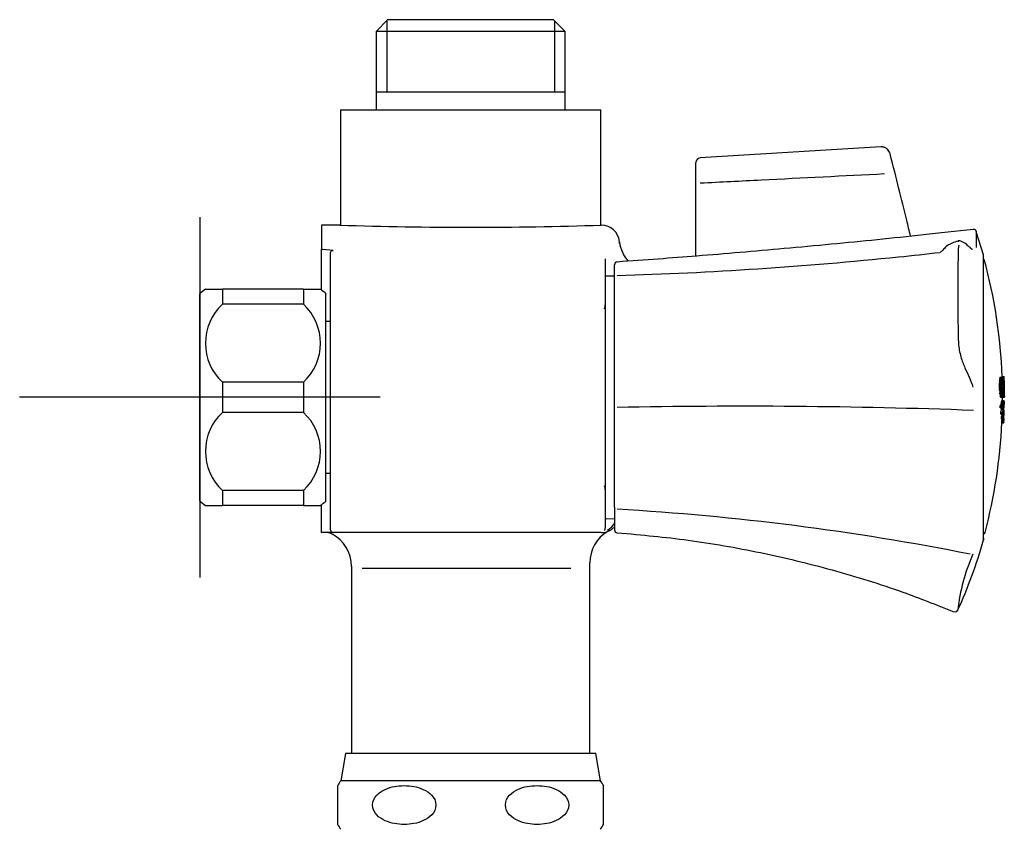
# Model space of a CAD drawing. Units: millimetres. Extents: x -18 to 596, y -18 to 620.
# Drawn here: x 334 to 444, y 530 to 620 of the extents above; entities that cross this region are included whole.
import ezdxf
from ezdxf.lldxf.tags import DXFTag

# ---------------------------------------------------------------- set-up
doc = ezdxf.new("R2010")
doc.units = ezdxf.units.MM
for name, color, linetype in [('$DDT_AUDIT_GENERATED_(589)', 7, 'Continuous'), ('$DDT_AUDIT_GENERATED_(58C)', 7, 'Continuous'), ('$DDT_AUDIT_GENERATED_(87)', 7, 'Continuous'), ('$DDT_AUDIT_GENERATED_(88B)', 7, 'Continuous'), ('$DDT_AUDIT_GENERATED_(89B)', 7, 'Continuous'), ('$DDT_AUDIT_GENERATED_(92)', 7, 'Continuous'), ('$DDT_AUDIT_GENERATED_(9F)', 7, 'Continuous'), ('$DDT_AUDIT_GENERATED_(A9)', 7, 'Continuous'), ('$DDT_AUDIT_GENERATED_(C1)', 7, 'Continuous'), ('$DDT_AUDIT_GENERATED_(DE)', 7, 'Continuous'), ('Default', 7, 'Continuous')]:
    doc.layers.add(name, color=color, linetype=linetype)
tags = doc.linetypes.add('CENTER2', pattern=[28.575, 19.05, -3.175, 3.175, -3.175]).pattern_tags.tags
tags[10:11] = [DXFTag(74, 4), DXFTag(75, 0), DXFTag(340, '0'), DXFTag(46, 0.0), DXFTag(50, 0.0), DXFTag(44, 0.0), DXFTag(45, 0.0)]
tags[8:9] = [DXFTag(74, 4), DXFTag(75, 0), DXFTag(340, '0'), DXFTag(46, 0.0), DXFTag(50, 0.0), DXFTag(44, 0.0), DXFTag(45, 0.0)]
tags[6:7] = [DXFTag(74, 4), DXFTag(75, 0), DXFTag(340, '0'), DXFTag(46, 0.0), DXFTag(50, 0.0), DXFTag(44, 0.0), DXFTag(45, 0.0)]
tags[4:5] = [DXFTag(74, 4), DXFTag(75, 0), DXFTag(340, '0'), DXFTag(46, 0.0), DXFTag(50, 0.0), DXFTag(44, 0.0), DXFTag(45, 0.0)]

# ---------------------------------------------------------------- blocks, each defined once
blk = doc.blocks.new('SEANNOT_GROUP4')
at = {"layer": 'Default', "color": 7, "linetype": 'CENTER2'}
for p, q in [((354.36, 597.87), (354.36, 557.87)), ((374.36, 577.87), (334.36, 577.87))]:
    blk.add_line(p, q, dxfattribs=at)
blk = doc.blocks.new('SE1')
at = {"layer": '$DDT_AUDIT_GENERATED_(589)', "color": 7, "linetype": 'Continuous'}
for centre, start, end in [((398.36, 588.12), 334.1581, 0), ((398.36, 567.62), 0, 25.8419)]:
    blk.add_arc(centre, 1, start, end, dxfattribs=at)
at = {"layer": '$DDT_AUDIT_GENERATED_(58C)', "color": 7, "linetype": 'Continuous'}
for p, q in [((368.86, 586.27), (368.36, 586.27)), ((368.36, 569.47), (368.86, 569.47))]:
    blk.add_line(p, q, dxfattribs=at)
at = {"layer": '$DDT_AUDIT_GENERATED_(87)', "color": 7, "linetype": 'Continuous'}
for p, q in [((367.86, 596.98), (367.86, 594.32)), ((369.96, 596.98), (367.91, 596.98)), ((398.93, 596.98), (398.91, 596.98)), ((367.86, 589.77), (367.86, 594.32)), ((367.86, 594.32), (367.91, 594.3)), ((369.16, 594.16), (368.01, 594.28)), ((368.86, 592.43), (368.86, 593.94)), ((368.86, 563.17), (368.86, 592.43)), ((399.36, 593.23), (399.36, 592.17)), ((399.36, 592.17), (399.36, 563.42)), ((367.86, 562.87), (367.86, 565.96)), ((368.01, 562.87), (367.91, 562.87)), ((369.16, 562.87), (368.01, 562.87)), ((398.48, 562.87), (369.16, 562.87)), ((398.92, 562.87), (398.48, 562.87)), ((371.19, 559.12), (371.19, 538.32)), ((395.55, 558.87), (372.36, 558.87)), ((397.63, 538.32), (397.63, 559.5))]:
    blk.add_line(p, q, dxfattribs=at)
for centre, radius, start, end in [((367.91, 596.78), 0.2, 90, 104.4775), ((384.41, 1050.9), 454.15, 268.1704, 271.8296), ((398.93, 594.98), 2, 4.9471, 90.0284), ((398.45, 594.99), 2.47, 359.2722, 2.9693), ((404.87, 595.59), 3.96, 187.1102, 221.3479), ((368.07, 594.96), 0.68, 256.5082, 265.0538), ((398.62, 564.89), 2.02, 299.454, 332.6793), ((367.91, 563.03), 0.159, 253.6351, 271.8874), ((367.19, 559.13), 4, 62.5443, 70.2517), ((369.16, 563.17), 0.3, 180, 270), ((401.59, 559.55), 3.94, 119.6495, 180.708), ((398.92, 564.91), 2.05, 269.9999, 296.2853), ((398.86, 563.39), 0.5, 324.9111, 360), ((398.93, 564.87), 2, 295.7555, 308.5833), ((398.93, 564.84), 1.98, 307.9916, 317.1205), ((367.19, 559.13), 4, 359.6887, 62.5443)]:
    blk.add_arc(centre, radius, start, end, dxfattribs=at)
blk.add_open_spline([(368.86, 593.94), (368.86, 594.01), (368.9, 594.07), (368.97, 594.12), (369, 594.14), (369.07, 594.16), (369.11, 594.17), (369.16, 594.16)], degree=3, knots=[0, 0, 0, 0, 0.5, 0.5, 0.75, 0.75, 1, 1, 1, 1], dxfattribs=at)
at = {"layer": '$DDT_AUDIT_GENERATED_(88B)', "color": 7, "linetype": 'Continuous'}
for p, q in [((400.39, 591.33), (399.46, 591.32)), ((399.46, 564.41), (400.39, 564.4))]:
    blk.add_line(p, q, dxfattribs=at)
for centre, start, end in [((399.46, 591.22), 90.5, 180), ((399.46, 564.51), 180, 269.5)]:
    blk.add_arc(centre, 0.1, start, end, dxfattribs=at)
at = {"layer": '$DDT_AUDIT_GENERATED_(89B)', "color": 7, "linetype": 'Continuous'}
for p, q in [((354.36, 566.37), (354.36, 589.37)), ((354.99, 589.87), (356.86, 589.87)), ((356.86, 589.87), (356.86, 588.2)), ((365.86, 589.87), (356.86, 589.87)), ((365.86, 589.87), (365.86, 588.2)), ((365.86, 589.87), (367.74, 589.87)), ((368.36, 566.37), (368.36, 589.37)), ((365.86, 588.2), (356.86, 588.2)), ((356.86, 579.54), (356.86, 576.2)), ((365.86, 579.54), (356.86, 579.54)), ((365.86, 579.54), (365.86, 576.2)), ((365.86, 576.2), (356.86, 576.2)), ((356.86, 567.54), (356.86, 565.87)), ((365.86, 567.54), (356.86, 567.54)), ((365.86, 567.54), (365.86, 565.87)), ((354.99, 565.87), (356.86, 565.87)), ((365.86, 565.87), (356.86, 565.87)), ((365.86, 565.87), (367.74, 565.87))]:
    blk.add_line(p, q, dxfattribs=at)
for centre, radius, start, end in [((359.66, 583.37), 8, 125.7079, 131.4631), ((363.07, 583.37), 8, 48.5369, 54.2698), ((360.88, 583.87), 5.9, 132.8361, 227.1639), ((361.85, 583.87), 5.9, 312.8361, 47.1639), ((360.88, 571.87), 5.9, 132.8361, 227.1639), ((361.85, 571.87), 5.9, 312.8361, 47.1639), ((359.66, 572.36), 8, 228.5369, 234.2698), ((363.07, 572.36), 8, 305.7079, 311.4631)]:
    blk.add_arc(centre, radius, start, end, dxfattribs=at)
at = {"layer": '$DDT_AUDIT_GENERATED_(92)', "color": 7, "linetype": 'Continuous'}
for p, q in [((375.23, 619.79), (373.93, 618.49)), ((375.1, 619.65), (375.1, 611.79)), ((375.23, 619.79), (393.59, 619.79)), ((394.89, 618.49), (393.59, 619.79)), ((393.73, 619.65), (393.73, 611.79)), ((394.89, 618.49), (373.93, 618.49)), ((373.93, 618.49), (373.93, 609.79)), ((394.89, 609.79), (394.89, 618.49)), ((373.93, 611.79), (394.89, 611.79)), ((369.96, 609.79), (398.86, 609.79)), ((369.96, 609.79), (369.96, 596.98)), ((398.86, 596.98), (398.86, 609.79))]:
    blk.add_line(p, q, dxfattribs=at)
at = {"layer": '$DDT_AUDIT_GENERATED_(9F)', "color": 7, "linetype": 'Continuous'}
for p, q in [((429.94, 605.67), (409.89, 604.44)), ((409.42, 602.93), (409.42, 603.94)), ((409.42, 601.63), (409.42, 602.93)), ((409.42, 593.54), (409.42, 601.63))]:
    blk.add_line(p, q, dxfattribs=at)
blk.add_arc((409.92, 603.94), 0.5, 93.5, 180, dxfattribs=at)
for points, knots in [([(430.97, 604.9), (430.97, 604.9), (430.97, 604.93), (430.93, 605.04), (430.85, 605.22), (430.66, 605.44), (430.39, 605.6), (430.12, 605.68), (429.98, 605.66), (429.94, 605.65)], [0, 0, 0, 0, 0.008217, 0.061817, 0.238517, 0.433469, 0.672586, 0.922539, 1, 1, 1, 1]), ([(433.24, 595.76), (433.1, 596.35), (432.68, 598.11), (431.91, 601.21), (431.34, 603.48), (430.97, 604.9)], [0.6584946, 0.6584946, 0.6584946, 0.6584946, 0.7250064, 0.8547899, 1, 1, 1, 1]), ([(430.36, 602.66), (425.8, 602.43), (421.25, 602.2), (416.69, 601.97), (414.42, 601.86), (412.16, 601.74), (409.9, 601.63)], [0, 0, 0, 0, 0.668432, 0.668432, 0.668432, 1, 1, 1, 1])]:
    blk.add_open_spline(points, degree=3, knots=knots, dxfattribs=at)
at = {"layer": '$DDT_AUDIT_GENERATED_(A9)', "color": 7, "linetype": 'Continuous'}
for p, q in [((370.51, 538.32), (370.01, 535.32)), ((398.31, 538.32), (370.51, 538.32)), ((398.82, 535.32), (398.31, 538.32)), ((369.66, 530.46), (369.66, 534.77)), ((398.82, 535.32), (370.01, 535.32)), ((399.16, 530.46), (399.16, 534.77))]:
    blk.add_line(p, q, dxfattribs=at)
for centre, start, end in [((373.61, 532.62), 143.1732, 151.4018), ((395.21, 532.62), 28.0762, 36.8268), ((373.61, 532.62), 208.0762, 216.8268), ((395.21, 532.62), 323.1732, 331.4018)]:
    blk.add_arc(centre, 4.5, start, end, dxfattribs=at)
for points in [[(373.52, 532.62), (373.52, 532.19), (373.72, 531.8), (374.26, 531.24), (374.58, 531.03), (375.59, 530.58), (376.32, 530.46), (377.77, 530.46), (378.49, 530.58), (379.5, 531.04), (379.82, 531.24), (380.36, 531.81), (380.56, 532.2), (380.56, 533.04), (380.35, 533.43), (379.82, 534), (379.5, 534.2), (378.48, 534.66), (377.76, 534.77), (376.32, 534.77), (375.59, 534.66), (374.58, 534.2), (374.26, 534), (373.72, 533.43), (373.52, 533.04), (373.52, 532.62)], [(395.31, 532.62), (395.31, 533.04), (395.1, 533.43), (394.57, 534), (394.25, 534.2), (393.23, 534.66), (392.51, 534.77), (391.06, 534.77), (390.34, 534.66), (389.33, 534.2), (389, 534), (388.47, 533.43), (388.27, 533.04), (388.27, 532.2), (388.47, 531.8), (389.01, 531.24), (389.33, 531.04), (390.35, 530.58), (391.07, 530.46), (392.51, 530.46), (393.24, 530.58), (394.25, 531.04), (394.57, 531.24), (395.1, 531.8), (395.31, 532.19), (395.31, 532.62)]]:
    blk.add_open_spline(points, degree=3, knots=[0, 0, 0, 0, 0.0625, 0.0625, 0.125, 0.125, 0.25, 0.25, 0.375, 0.375, 0.4375, 0.4375, 0.5, 0.5, 0.5625, 0.5625, 0.625, 0.625, 0.75, 0.75, 0.875, 0.875, 0.9375, 0.9375, 1, 1, 1, 1], dxfattribs=at)
at = {"layer": '$DDT_AUDIT_GENERATED_(C1)', "color": 7, "linetype": 'Continuous'}
for p, q in [((441.35, 593.69), (440.52, 596.24)), ((400.39, 591.13), (400.39, 592.59)), ((400.39, 591.12), (400.39, 591.13)), ((400.39, 576.79), (400.39, 591.12)), ((400.39, 576.76), (400.39, 576.79)), ((400.39, 565.7), (400.39, 576.76)), ((400.39, 565.69), (400.39, 565.7)), ((400.39, 565.69), (400.39, 563.15))]:
    blk.add_line(p, q, dxfattribs=at)
for centre, radius, start, end in [((440.25, 596.21), 0.3, 359.9992, 98.3685), ((387.81, 1022.81), 431.61, 271.7067, 275.8638), ((387.81, 1022.81), 431.61, 275.8638, 276.4776), ((444.72, 600.11), 7.44, 229.3537, 231.188), ((441.05, 593.66), 0.3, 359.7543, 359.9077), ((400.69, 592.59), 0.3, 95.7344, 180.0026), ((414.54, -133.41), 710.29, 87.92869, 91.11957), ((384.14, 279.52), 286.41, 78.7822, 86.6913), ((400.69, 563.15), 0.3, 180, 263.6673), ((441.05, 562.08), 0.3, 0.276, 29.6092), ((458.2, 552.22), 19.82, 155.4807, 174.1465), ((438.21, 554.37), 0.3, 245.2135, 356.4201)]:
    blk.add_arc(centre, radius, start, end, dxfattribs=at)
for points, knots in [([(440.21, 596.5), (436.29, 596.07), (429.8, 595.36), (419.42, 594.38), (409.66, 593.54), (403.91, 593.12), (400.66, 592.89)], [0, 0, 0, 0, 0.270587, 0.531505, 0.776602, 1, 1, 1, 1]), ([(440.53, 596.3), (440.53, 596.3), (440.53, 596.15), (440.53, 595.7), (440.53, 595.51), (440.53, 595.06), (440.53, 594.8), (440.53, 594.5)], [0.5003464, 0.5003464, 0.5003464, 0.5003464, 0.75, 0.75, 0.875, 0.875, 1, 1, 1, 1]), ([(438.59, 595.22), (438.56, 595.21), (438.29, 595.14), (437.81, 594.98), (437.26, 594.69), (436.91, 594.31), (436.63, 594.03), (436.54, 593.96), (436.51, 593.94)], [0, 0, 0, 0, 0.015768, 0.198041, 0.407663, 0.668066, 0.908986, 1, 1, 1, 1]), ([(439.88, 594.46), (439.77, 594.56), (439.56, 594.75), (439.2, 595.04), (438.87, 595.2), (438.62, 595.25), (438.51, 595.21), (438.48, 595.2)], [0, 0, 0, 0, 0.261022, 0.606285, 0.813349, 0.958632, 1, 1, 1, 1]), ([(438.6, 594.75), (438.58, 594.68), (438.56, 594.59), (438.53, 594.34), (438.53, 594.16), (438.52, 593.79), (438.52, 593.6), (438.51, 593.03), (438.5, 592.64), (438.49, 591.42), (438.48, 590.55), (438.48, 588.76), (438.49, 587.83), (438.5, 586.38), (438.51, 585.88), (438.52, 585.13), (438.52, 584.88), (438.53, 584.37), (438.54, 584.12), (438.59, 583.34), (438.69, 582.83), (438.96, 581.92), (439.11, 581.52), (439.43, 580.78), (439.59, 580.45), (439.89, 579.75), (440.04, 579.39), (440.16, 579.01)], [0.2304766, 0.2304766, 0.2304766, 0.2304766, 0.25, 0.25, 0.28125, 0.28125, 0.3125, 0.3125, 0.375, 0.375, 0.5, 0.5, 0.625, 0.625, 0.6875, 0.6875, 0.71875, 0.71875, 0.75, 0.75, 0.8125, 0.8125, 0.875, 0.875, 0.9375, 0.9375, 1, 1, 1, 1]), ([(441.34, 562.23), (441.34, 562.41), (441.34, 562.69), (441.34, 563.44), (441.34, 563.91), (441.34, 565.02), (441.34, 565.66), (441.34, 567.09), (441.34, 567.89), (441.34, 570.43), (441.34, 572.37), (441.34, 576.4), (441.34, 578.52), (441.34, 581.58), (441.34, 582.6), (441.34, 584.53), (441.34, 585.45), (441.34, 587.21), (441.34, 588.04), (441.34, 589.54), (441.34, 590.22), (441.34, 592.03), (441.34, 592.89), (441.34, 593.6), (441.34, 593.73), (441.34, 593.74)], [0, 0, 0, 0, 0.03125, 0.03125, 0.0625, 0.0625, 0.09375, 0.09375, 0.125, 0.125, 0.1875, 0.1875, 0.25, 0.25, 0.28125, 0.28125, 0.3125, 0.3125, 0.34375, 0.34375, 0.375, 0.375, 0.4375, 0.4375, 0.4719317, 0.4719317, 0.4719317, 0.4719317]), ([(400.66, 562.84), (403.55, 562.59), (408.5, 562.13), (416.65, 560.71), (424.52, 558.8), (431.87, 556.53), (435.99, 554.88), (438.06, 554.05)], [0, 0, 0, 0, 0.205516, 0.416896, 0.628896, 0.84246, 1, 1, 1, 1])]:
    blk.add_open_spline(points, degree=3, knots=knots, dxfattribs=at)
for points in [[(438.48, 595.21), (438.51, 595.22), (438.55, 595.22), (438.59, 595.22)], [(440.1, 594.27), (440.1, 594.28), (440.09, 594.29), (440.05, 594.3)], [(438.46, 554.19), (439.61, 556.73), (440.58, 559.34), (441.35, 562.04)], [(441.34, 562.23), (441.34, 562.12), (441.34, 562.05), (441.34, 562.01)], [(441.34, 561.99), (441.34, 561.99), (441.34, 562.07), (441.34, 562.23)]]:
    blk.add_open_spline(points, degree=3, dxfattribs=at)
at = {"layer": '$DDT_AUDIT_GENERATED_(DE)', "color": 7, "linetype": 'Continuous'}
for p, q in [((443.12, 579.65), (443.12, 579.6)), ((443.12, 579.65), (443.33, 579.65)), ((443.12, 579.6), (443.12, 579.55)), ((443.12, 579.6), (443.32, 579.6)), ((443.12, 579.55), (443.12, 579.5)), ((443.12, 579.55), (443.32, 579.55)), ((443.12, 579.5), (443.12, 579.43)), ((443.12, 579.5), (443.32, 579.5)), ((443.12, 579.43), (443.32, 579.43)), ((443.12, 579.36), (443.32, 579.36)), ((443.12, 579.29), (443.32, 579.29)), ((443.12, 579.2), (443.32, 579.2)), ((443.14, 579.87), (443.13, 579.84)), ((443.13, 579.84), (443.13, 579.81)), ((443.13, 579.84), (443.33, 579.84)), ((443.13, 579.81), (443.13, 579.77)), ((443.13, 579.81), (443.33, 579.81)), ((443.13, 579.77), (443.33, 579.77)), ((443.13, 579.72), (443.33, 579.72)), ((443.15, 579.96), (443.14, 579.93)), ((443.14, 579.93), (443.14, 579.9)), ((443.14, 579.93), (443.34, 579.93)), ((443.14, 579.9), (443.14, 579.87)), ((443.14, 579.9), (443.34, 579.9)), ((443.14, 579.87), (443.34, 579.87)), ((443.15, 580.02), (443.15, 579.99)), ((443.15, 580.02), (443.36, 580.02)), ((443.15, 579.99), (443.15, 579.96)), ((443.15, 579.99), (443.35, 579.99)), ((443.15, 579.96), (443.35, 579.96)), ((443.16, 580.04), (443.36, 580.04)), ((443.17, 580.08), (443.37, 580.08)), ((443.17, 580.06), (443.37, 580.06)), ((443.18, 580.1), (443.38, 580.1)), ((443.2, 580.12), (443.19, 580.12)), ((443.19, 580.12), (443.39, 580.12)), ((443.19, 580.11), (443.39, 580.11)), ((443.2, 580.12), (443.4, 580.12)), ((443.33, 579.65), (443.32, 579.6)), ((443.32, 579.6), (443.32, 579.55)), ((443.32, 579.55), (443.32, 579.5)), ((443.32, 579.5), (443.32, 579.43)), ((443.34, 579.87), (443.33, 579.84)), ((443.33, 579.84), (443.33, 579.81)), ((443.33, 579.81), (443.33, 579.77)), ((443.35, 579.96), (443.34, 579.93)), ((443.34, 579.93), (443.34, 579.9)), ((443.34, 579.9), (443.34, 579.87)), ((443.36, 580.02), (443.35, 579.99)), ((443.35, 579.99), (443.35, 579.96)), ((443.38, 579.51), (443.39, 579.54)), ((443.38, 579.47), (443.38, 579.51)), ((443.38, 579.5), (443.49, 579.5)), ((443.38, 579.43), (443.38, 579.47)), ((443.38, 579.38), (443.38, 579.43)), ((443.38, 579.33), (443.38, 579.38)), ((443.38, 579.29), (443.38, 579.33)), ((443.38, 579.24), (443.38, 579.29)), ((443.38, 579.19), (443.38, 579.24)), ((443.4, 580.12), (443.39, 580.12)), ((443.39, 579.63), (443.4, 579.65)), ((443.39, 579.6), (443.39, 579.63)), ((443.39, 579.63), (443.47, 579.63)), ((443.39, 579.57), (443.39, 579.6)), ((443.39, 579.59), (443.48, 579.59)), ((443.39, 579.54), (443.39, 579.57)), ((443.39, 579.54), (443.49, 579.54)), ((443.4, 580.16), (443.4, 580.11)), ((443.65, 580.16), (443.4, 580.16)), ((443.41, 580.12), (443.4, 580.12)), ((443.4, 579.7), (443.41, 579.71)), ((443.4, 579.68), (443.4, 579.7)), ((443.4, 579.66), (443.4, 579.68)), ((443.4, 579.68), (443.46, 579.68)), ((443.4, 579.65), (443.4, 579.66)), ((443.4, 579.66), (443.46, 579.66)), ((443.41, 579.72), (443.42, 579.73)), ((443.41, 579.71), (443.41, 579.72)), ((443.41, 579.72), (443.44, 579.72)), ((443.41, 579.71), (443.45, 579.71)), ((443.42, 579.73), (443.42, 579.73)), ((443.42, 579.73), (443.43, 579.73)), ((443.42, 579.73), (443.43, 579.73)), ((443.43, 579.73), (443.43, 579.73)), ((443.45, 580.06), (443.51, 580.06)), ((443.56, 580.06), (443.51, 580.06)), ((443.55, 579.66), (443.57, 579.66)), ((443.55, 579.66), (443.57, 579.66)), ((443.55, 579.59), (443.58, 579.59)), ((443.55, 579.57), (443.58, 579.57)), ((443.55, 579.55), (443.58, 579.55)), ((443.55, 579.53), (443.58, 579.53)), ((443.55, 579.52), (443.58, 579.52)), ((443.55, 579.49), (443.58, 579.49)), ((443.56, 580.06), (443.56, 580.06)), ((443.56, 580.05), (443.56, 580.06)), ((443.57, 580.04), (443.56, 580.05)), ((443.56, 580.05), (443.56, 580.05)), ((443.56, 579.47), (443.58, 579.47)), ((443.56, 579.44), (443.58, 579.44)), ((443.56, 579.41), (443.59, 579.41)), ((443.56, 579.37), (443.59, 579.37)), ((443.56, 579.32), (443.59, 579.32)), ((443.56, 579.28), (443.59, 579.28)), ((443.56, 579.24), (443.59, 579.24)), ((443.56, 579.2), (443.59, 579.2)), ((443.57, 580.02), (443.57, 580.04)), ((443.57, 580.01), (443.57, 580.02)), ((443.57, 579.99), (443.57, 580.01)), ((443.58, 579.96), (443.57, 579.99)), ((443.57, 579.66), (443.57, 579.66)), ((443.57, 579.66), (443.57, 579.65)), ((443.57, 579.65), (443.57, 579.64)), ((443.57, 579.64), (443.57, 579.63)), ((443.57, 579.63), (443.57, 579.62)), ((443.57, 579.62), (443.58, 579.61)), ((443.58, 579.94), (443.58, 579.96)), ((443.58, 579.91), (443.58, 579.94)), ((443.58, 579.88), (443.58, 579.91)), ((443.59, 579.85), (443.58, 579.88)), ((443.58, 579.61), (443.58, 579.59)), ((443.58, 579.59), (443.58, 579.57)), ((443.58, 579.57), (443.58, 579.55)), ((443.58, 579.55), (443.58, 579.53)), ((443.58, 579.53), (443.58, 579.52)), ((443.58, 579.52), (443.58, 579.49)), ((443.58, 579.49), (443.58, 579.47)), ((443.58, 579.47), (443.58, 579.44)), ((443.58, 579.44), (443.59, 579.41)), ((443.59, 579.82), (443.59, 579.85)), ((443.59, 579.78), (443.59, 579.82)), ((443.59, 579.74), (443.59, 579.78)), ((443.59, 579.69), (443.59, 579.74)), ((443.6, 579.65), (443.59, 579.69)), ((443.59, 579.41), (443.59, 579.37)), ((443.59, 579.37), (443.59, 579.32)), ((443.59, 579.32), (443.59, 579.28)), ((443.59, 579.28), (443.59, 579.24)), ((443.59, 579.24), (443.59, 579.2)), ((443.59, 579.2), (443.59, 579.18)), ((443.6, 580.16), (443.61, 579.82)), ((443.6, 579.61), (443.6, 579.65)), ((443.6, 579.57), (443.6, 579.61)), ((443.6, 579.52), (443.6, 579.57)), ((443.6, 579.46), (443.6, 579.52)), ((443.6, 579.4), (443.6, 579.46)), ((443.61, 579.34), (443.6, 579.4)), ((443.61, 579.28), (443.61, 579.34)), ((443.61, 579.23), (443.61, 579.28)), ((443.61, 579.19), (443.61, 579.23)), ((443.62, 579.74), (443.62, 579.62)), ((443.62, 579.62), (443.62, 579.5)), ((443.12, 579.11), (443.32, 579.11)), ((443.12, 579.01), (443.32, 579.01)), ((443.12, 578.9), (443.33, 578.9)), ((443.13, 578.81), (443.33, 578.81)), ((443.13, 578.73), (443.33, 578.73)), ((443.13, 578.65), (443.33, 578.65)), ((443.14, 578.58), (443.14, 578.52)), ((443.14, 578.58), (443.34, 578.58)), ((443.14, 578.52), (443.14, 578.46)), ((443.14, 578.52), (443.34, 578.52)), ((443.14, 578.46), (443.15, 578.41)), ((443.14, 578.46), (443.34, 578.46)), ((443.15, 578.41), (443.15, 578.36)), ((443.15, 578.41), (443.35, 578.41)), ((443.15, 578.36), (443.35, 578.36)), ((443.15, 578.3), (443.36, 578.3)), ((443.16, 578.24), (443.16, 578.21)), ((443.16, 578.24), (443.36, 578.24)), ((443.16, 578.21), (443.17, 578.17)), ((443.16, 578.21), (443.36, 578.21)), ((443.17, 578.17), (443.17, 578.14)), ((443.17, 578.17), (443.37, 578.17)), ((443.17, 578.14), (443.17, 578.11)), ((443.17, 578.14), (443.37, 578.14)), ((443.17, 578.11), (443.18, 578.08)), ((443.17, 578.11), (443.37, 578.11)), ((443.34, 578.58), (443.34, 578.52)), ((443.34, 578.52), (443.34, 578.46)), ((443.34, 578.46), (443.35, 578.41)), ((443.35, 578.41), (443.35, 578.36)), ((443.36, 578.24), (443.36, 578.21)), ((443.36, 578.21), (443.37, 578.17)), ((443.37, 578.17), (443.37, 578.14)), ((443.37, 578.14), (443.37, 578.11)), ((443.37, 578.11), (443.38, 578.08)), ((443.38, 579.14), (443.38, 579.19)), ((443.38, 579.07), (443.38, 579.14)), ((443.38, 579.01), (443.38, 579.07)), ((443.38, 578.94), (443.38, 579.01)), ((443.38, 579.01), (443.47, 579.01)), ((443.38, 578.88), (443.38, 578.94)), ((443.38, 578.83), (443.38, 578.88)), ((443.39, 578.78), (443.38, 578.83)), ((443.39, 578.73), (443.39, 578.78)), ((443.39, 578.69), (443.39, 578.73)), ((443.39, 578.64), (443.39, 578.69)), ((443.4, 578.59), (443.39, 578.64)), ((443.4, 578.55), (443.4, 578.59)), ((443.4, 578.51), (443.4, 578.55)), ((443.4, 578.48), (443.4, 578.51)), ((443.4, 578.44), (443.4, 578.48)), ((443.41, 578.42), (443.4, 578.44)), ((443.41, 578.39), (443.41, 578.42)), ((443.41, 578.36), (443.41, 578.39)), ((443.41, 578.39), (443.48, 578.39)), ((443.41, 578.37), (443.47, 578.37)), ((443.42, 578.33), (443.41, 578.36)), ((443.42, 578.35), (443.47, 578.35)), ((443.42, 578.32), (443.42, 578.33)), ((443.42, 578.33), (443.47, 578.33)), ((443.43, 578.31), (443.42, 578.32)), ((443.42, 578.32), (443.46, 578.32)), ((443.43, 578.3), (443.43, 578.31)), ((443.43, 578.29), (443.43, 578.3)), ((443.43, 578.3), (443.45, 578.3)), ((443.43, 578.3), (443.46, 578.3)), ((443.44, 578.28), (443.43, 578.29)), ((443.43, 578.29), (443.45, 578.29)), ((443.45, 578.28), (443.44, 578.28)), ((443.44, 578.28), (443.44, 578.28)), ((443.44, 578.28), (443.45, 578.28)), ((443.46, 578.3), (443.45, 578.3)), ((443.45, 578.3), (443.45, 578.29)), ((443.45, 578.29), (443.45, 578.28)), ((443.47, 578.33), (443.46, 578.32)), ((443.46, 578.32), (443.46, 578.3)), ((443.51, 579.01), (443.47, 579.01)), ((443.48, 578.39), (443.47, 578.37)), ((443.47, 578.37), (443.47, 578.35)), ((443.47, 578.35), (443.47, 578.33)), ((443.56, 579.18), (443.59, 579.18)), ((443.56, 579.15), (443.59, 579.15)), ((443.56, 579.13), (443.59, 579.13)), ((443.56, 579.1), (443.59, 579.1)), ((443.56, 579.08), (443.59, 579.08)), ((443.57, 579.06), (443.59, 579.06)), ((443.57, 579.05), (443.59, 579.05)), ((443.57, 579.04), (443.59, 579.04)), ((443.57, 579.03), (443.59, 579.03)), ((443.57, 579.01), (443.59, 579.01)), ((443.57, 579), (443.59, 579)), ((443.57, 579), (443.59, 579)), ((443.58, 578.99), (443.57, 578.99)), ((443.57, 578.99), (443.59, 578.99)), ((443.59, 578.99), (443.58, 578.99)), ((443.59, 579.18), (443.59, 579.15)), ((443.59, 579.15), (443.59, 579.13)), ((443.59, 579.13), (443.59, 579.1)), ((443.59, 579.1), (443.59, 579.08)), ((443.59, 579.08), (443.59, 579.06)), ((443.59, 579.06), (443.59, 579.05)), ((443.59, 579.05), (443.59, 579.04)), ((443.59, 579.04), (443.59, 579.03)), ((443.59, 579.03), (443.59, 579.01)), ((443.59, 579.01), (443.59, 579)), ((443.59, 579), (443.59, 579)), ((443.59, 579), (443.59, 578.99)), ((443.6, 578.8), (443.61, 578.82)), ((443.61, 579.15), (443.61, 579.19)), ((443.61, 579.11), (443.61, 579.15)), ((443.61, 579.06), (443.61, 579.11)), ((443.61, 579.02), (443.61, 579.06)), ((443.61, 578.98), (443.61, 579.02)), ((443.61, 578.95), (443.61, 578.98)), ((443.61, 578.92), (443.61, 578.95)), ((443.61, 578.89), (443.61, 578.92)), ((443.61, 578.86), (443.61, 578.89)), ((443.61, 578.84), (443.61, 578.86)), ((443.61, 578.82), (443.61, 578.84)), ((443.63, 578.14), (443.64, 578.14)), ((443.64, 578.39), (443.64, 578.28)), ((443.64, 578.14), (443.65, 577.87)), ((443.18, 578.08), (443.18, 578.06)), ((443.18, 578.08), (443.38, 578.08)), ((443.18, 578.06), (443.19, 578.03)), ((443.18, 578.06), (443.38, 578.06)), ((443.19, 578.03), (443.19, 578)), ((443.19, 578.03), (443.39, 578.03)), ((443.19, 578), (443.39, 578)), ((443.2, 577.97), (443.4, 577.97)), ((443.21, 577.95), (443.41, 577.95)), ((443.21, 577.93), (443.41, 577.93)), ((443.22, 577.92), (443.42, 577.92)), ((443.23, 577.9), (443.43, 577.9)), ((443.24, 577.9), (443.25, 577.9)), ((443.24, 577.9), (443.44, 577.9)), ((443.25, 577.9), (443.45, 577.9)), ((443.28, 577.03), (443.48, 577.03)), ((443.29, 577.08), (443.49, 577.08)), ((443.31, 577.17), (443.51, 577.17)), ((443.33, 577.27), (443.53, 577.27)), ((443.35, 577.36), (443.55, 577.36)), ((443.36, 577.41), (443.56, 577.41)), ((443.37, 577.46), (443.57, 577.46)), ((443.38, 578.08), (443.38, 578.06)), ((443.38, 578.06), (443.39, 578.03)), ((443.38, 577.49), (443.58, 577.49)), ((443.39, 578.03), (443.39, 578)), ((443.39, 577.52), (443.59, 577.52)), ((443.39, 577.51), (443.59, 577.51)), ((443.44, 577.9), (443.45, 577.9)), ((443.45, 577.9), (443.46, 577.9)), ((443.45, 577.89), (443.45, 577.87)), ((443.45, 577.87), (443.65, 577.87)), ((443.49, 577.96), (443.55, 577.96)), ((443.53, 577.04), (443.63, 577.04)), ((443.55, 577.96), (443.58, 577.96)), ((443.55, 577.13), (443.62, 577.13)), ((443.56, 577.18), (443.62, 577.18)), ((443.57, 577.22), (443.61, 577.22)), ((443.58, 577.96), (443.61, 577.96)), ((443.58, 577.28), (443.6, 577.28)), ((443.58, 577.25), (443.61, 577.25)), ((443.61, 577.96), (443.63, 577.96)), ((443.19, 576.96), (443.39, 576.96)), ((443.19, 576.92), (443.19, 576.96)), ((443.19, 576.92), (443.39, 576.92)), ((443.19, 576.87), (443.19, 576.92)), ((443.19, 576.87), (443.39, 576.87)), ((443.19, 576.82), (443.39, 576.82)), ((443.19, 576.76), (443.4, 576.76)), ((443.2, 576.71), (443.4, 576.71)), ((443.2, 576.7), (443.2, 576.71)), ((443.2, 576.7), (443.41, 576.7)), ((443.21, 576.7), (443.2, 576.7)), ((443.21, 576.7), (443.41, 576.7)), ((443.22, 576.69), (443.21, 576.7)), ((443.22, 576.69), (443.42, 576.69)), ((443.24, 576.17), (443.44, 576.17)), ((443.24, 576.1), (443.45, 576.1)), ((443.25, 576.04), (443.25, 576.02)), ((443.25, 576.04), (443.45, 576.04)), ((443.25, 576.02), (443.25, 575.99)), ((443.25, 576.02), (443.45, 576.02)), ((443.25, 575.99), (443.45, 575.99)), ((443.26, 576.99), (443.46, 576.99)), ((443.34, 576.55), (443.54, 576.55)), ((443.35, 576.63), (443.56, 576.63)), ((443.35, 576.59), (443.55, 576.59)), ((443.36, 576.66), (443.57, 576.66)), ((443.36, 576.65), (443.56, 576.65)), ((443.37, 576.69), (443.57, 576.69)), ((443.37, 576.68), (443.57, 576.68)), ((443.38, 576.7), (443.38, 576.69)), ((443.38, 576.69), (443.58, 576.69)), ((443.39, 576.92), (443.39, 576.96)), ((443.39, 576.96), (443.45, 576.96)), ((443.39, 576.87), (443.39, 576.92)), ((443.41, 576.7), (443.4, 576.71)), ((443.41, 576.94), (443.44, 576.94)), ((443.41, 576.93), (443.42, 576.93)), ((443.41, 576.7), (443.41, 576.7)), ((443.42, 576.69), (443.41, 576.7)), ((443.41, 575.98), (443.61, 575.98)), ((443.41, 575.94), (443.61, 575.94)), ((443.42, 576.93), (443.42, 576.93)), ((443.42, 576.7), (443.58, 576.7)), ((443.43, 576.7), (443.63, 576.7)), ((443.45, 576.73), (443.63, 576.73)), ((443.45, 576.04), (443.45, 576.02)), ((443.45, 576.02), (443.45, 575.99)), ((443.46, 576.76), (443.63, 576.76)), ((443.46, 576.03), (443.61, 576.03)), ((443.48, 576.8), (443.63, 576.8)), ((443.49, 576.85), (443.63, 576.85)), ((443.49, 576.12), (443.61, 576.12)), ((443.51, 576.94), (443.63, 576.94)), ((443.51, 576.22), (443.61, 576.22)), ((443.53, 576.31), (443.6, 576.31)), ((443.54, 576.36), (443.6, 576.36)), ((443.55, 576.4), (443.6, 576.4)), ((443.56, 576.43), (443.59, 576.43)), ((443.57, 576.46), (443.58, 576.46)), ((443.57, 576.45), (443.59, 576.45)), ((443.58, 576.7), (443.58, 576.69)), ((443.58, 576.69), (443.63, 576.69)), ((443.29, 575.62), (443.49, 575.62)), ((443.3, 575.68), (443.5, 575.68)), ((443.3, 575.47), (443.5, 575.47)), ((443.32, 575.74), (443.52, 575.74)), ((443.33, 575.81), (443.53, 575.81)), ((443.33, 575.78), (443.53, 575.78)), ((443.34, 575.84), (443.54, 575.84)), ((443.35, 575.87), (443.55, 575.87)), ((443.35, 575.86), (443.55, 575.86)), ((443.36, 575.87), (443.56, 575.87)), ((443.38, 575.4), (443.58, 575.4)), ((443.38, 575.3), (443.58, 575.3)), ((443.38, 575.21), (443.58, 575.21)), ((443.38, 575.16), (443.58, 575.16)), ((443.38, 575.12), (443.58, 575.12)), ((443.38, 575.08), (443.58, 575.08)), ((443.38, 575.06), (443.58, 575.06)), ((443.38, 575.05), (443.58, 575.05)), ((443.41, 575.9), (443.61, 575.9)), ((443.41, 575.88), (443.61, 575.88)), ((443.51, 575.49), (443.58, 575.49)), ((443.52, 575.54), (443.57, 575.54)), ((443.54, 575.61), (443.57, 575.61)), ((443.55, 575.63), (443.56, 575.63)), ((443.56, 575.87), (443.61, 575.87))]:
    blk.add_line(p, q, dxfattribs=at)
for centre, radius, start, end in [((384.45, 577.87), 59, 2.2171, 15.0455), ((402.88, 581.16), 40.27, 357.8526, 357.9429), ((390.44, 579.84), 52.68, 359.4787, 359.5538), ((388.08, 579.41), 55.04, 359.8719, 359.9514), ((386.27, 578.96), 56.85, 0.2476, 0.3325), ((385.08, 578.51), 58.04, 0.5958, 0.6877), ((406.23, 581.38), 36.94, 357.4202, 357.5089), ((435.31, 581.62), 8, 348.4227, 348.6114), ((390.46, 579.84), 52.86, 359.4805, 359.5553), ((388.09, 579.41), 55.23, 359.8724, 359.9515), ((386.27, 578.96), 57.05, 0.2467, 0.3314), ((385.08, 578.51), 58.24, 0.5938, 0.6854), ((406.3, 581.38), 37.06, 357.429, 357.5174), ((402.95, 581.16), 40.41, 357.8599, 357.9499), ((435.49, 581.62), 8.03, 348.4612, 348.6492), ((384.45, 577.87), 59.07, 1.5811, 1.9817), ((430.4, 577.48), 13.25, 8.9596, 9.1486), ((427.18, 577.27), 16.46, 7.785, 7.9535), ((384.45, 577.87), 59.1, 0.0891, 2.1242), ((384.45, 577.87), 59.13, 0.089, 1.7342), ((384.45, 577.87), 59.2, 1.8006, 2.2097), ((676.61, 583.51), 233.03, 180.9071, 181.3208), ((74.79, 571.89), 368.91, 1.027, 1.1822), ((384.52, 578.08), 58.61, 0.9105, 1.011), ((384.52, 577.66), 58.62, 1.2176, 1.318), ((385.08, 577.25), 58.07, 1.5406, 1.6325), ((386.26, 576.85), 56.9, 1.8954, 1.9803), ((388.08, 576.46), 55.1, 2.2759, 2.3552), ((390.43, 576.12), 52.76, 2.6725, 2.7475), ((402.84, 575.28), 40.43, 4.2767, 4.3668), ((406.17, 575.2), 37.11, 4.7082, 4.7967), ((384.52, 578.08), 58.81, 0.9074, 1.0075), ((384.52, 577.66), 58.82, 1.2134, 1.3135), ((385.08, 577.25), 58.27, 1.5353, 1.6269), ((386.27, 576.85), 57.09, 1.8889, 1.9736), ((388.09, 576.46), 55.29, 2.2681, 2.3472), ((390.45, 576.12), 52.94, 2.6634, 2.7382), ((402.9, 575.28), 40.57, 4.2622, 4.352), ((406.25, 575.2), 37.24, 4.6922, 4.7804), ((384.45, 577.87), 59.03, 0.5095, 1.1077), ((384.45, 577.87), 59.07, 0.273, 1.107), ((478.06, 579.1), 34.43, 180.9987, 181.1874), ((384.45, 577.87), 59.2, 0.0039, 0.4094), ((435.24, 576.06), 8.19, 13.5033, 13.6892), ((435.41, 576.06), 8.21, 13.459, 13.6443), ((384.45, 577.87), 59, 359.6604, 0.0038), ((439.19, 576.94), 4.45, 1.1491, 1.7841), ((440.34, 576.95), 3.29, 0.7597, 1.4901), ((403.38, 575.02), 39.85, 2.5899, 2.6727), ((405.91, 574.89), 37.33, 2.8664, 2.952), ((408.5, 574.79), 34.75, 3.1623, 3.2509), ((414, 574.71), 29.28, 2.734, 2.8601), ((417.47, 574.62), 25.82, 3.1609, 3.2953), ((403.45, 575.02), 39.98, 2.581, 2.6636), ((405.99, 574.89), 37.46, 2.8567, 2.9419), ((408.59, 574.79), 34.87, 3.1516, 3.2398), ((440.04, 575.95), 3.37, 359.7028, 0.4219), ((441.29, 575.93), 2.12, 359.2397, 0.136), ((443.28, 576.7), 0.155, 356.6753, 359.9322), ((414.1, 574.71), 29.38, 2.7247, 2.8504), ((417.58, 574.62), 25.91, 3.1502, 3.2841), ((384.45, 577.87), 59.2, 358.0764, 358.3016), ((439.1, 575.97), 4.52, 0.0987, 0.7254), ((440.23, 575.95), 3.39, 359.7038, 0.4205), ((441.48, 575.93), 2.13, 359.2422, 0.1356), ((439.17, 576.18), 4.45, 0.3541, 0.9896), ((440.33, 576.17), 3.29, 359.9644, 0.6954), ((441.59, 576.15), 2.03, 359.5079, 0.4292), ((442.75, 576.13), 0.866, 358.7586, 0.1538), ((384.45, 577.87), 59.2, 358.8718, 359.0969), ((439.11, 576.73), 4.52, 0.8939, 1.5202), ((440.25, 576.73), 3.39, 0.4992, 1.2155), ((441.5, 576.72), 2.13, 0.0378, 0.9307), ((442.68, 576.72), 0.958, 359.298, 0.6165), ((443.48, 576.7), 0.156, 356.6865, 359.9324), ((441.61, 576.95), 2.03, 0.3033, 1.2241), ((442.77, 576.94), 0.866, 359.554, 0.9489), ((443.53, 576.94), 0.111, 356.5079, 0.379), ((384.45, 577.87), 59, 345.2547, 357.2714), ((437.81, 575.24), 5.57, 359.6536, 0.6058), ((438.88, 575.21), 4.5, 359.3004, 359.9296), ((440.01, 575.18), 3.37, 358.9041, 359.6234), ((441.26, 575.14), 2.12, 358.4408, 359.3374), ((442.43, 575.1), 0.955, 357.6986, 359.0218), ((442.46, 575.91), 0.955, 358.4973, 359.8205), ((438, 575.24), 5.59, 359.6547, 0.6037), ((384.45, 577.87), 59.2, 357.2806, 357.5059), ((439.07, 575.21), 4.52, 359.3028, 359.9299), ((440.2, 575.18), 3.38, 358.9078, 359.6247), ((441.45, 575.14), 2.13, 358.4461, 359.3397), ((442.62, 575.1), 0.958, 357.7064, 359.0251), ((438.04, 575.45), 5.55, 359.9035, 0.8616), ((439.15, 575.42), 4.44, 359.5584, 0.1943), ((440.3, 575.39), 3.29, 359.1686, 359.8999), ((441.57, 575.36), 2.03, 358.712, 359.6335), ((442.72, 575.32), 0.866, 357.9627, 359.3581), ((442.66, 575.91), 0.958, 358.5024, 359.8211), ((441.31, 562.9), 0.2, 269.9824, 345.2742)]:
    blk.add_arc(centre, radius, start, end, dxfattribs=at)
for centre, major_axis, ratio, start_param, end_param in [((384.45, 576.93), (59.18, 0), 0.800763, 0.021679, 0.043431), ((384.45, 577.25), (59.19, 0), 0.7677, 0.015568, 0.034104), ((384.45, 577.56), (59, 0), 0.284575, -0.083109, -0.060287), ((384.45, 577.56), (59.2, 0), 0.284575, -0.082828, -0.060083), ((384.45, 577.35), (59.2, 0), 0.287353, -0.080395, -0.06126)]:
    blk.add_ellipse(centre, major_axis=major_axis, ratio=ratio, start_param=start_param, end_param=end_param, dxfattribs=at)
for points in [[(443.17, 580.06), (443.16, 580.05), (443.16, 580.04)], [(443.18, 580.1), (443.18, 580.09), (443.17, 580.08)], [(443.17, 580.08), (443.17, 580.07), (443.17, 580.06)], [(443.19, 580.11), (443.18, 580.11), (443.18, 580.1)], [(443.19, 580.12), (443.19, 580.12), (443.19, 580.11)], [(443.37, 580.06), (443.36, 580.05), (443.36, 580.04)], [(443.38, 580.1), (443.38, 580.09), (443.37, 580.08)], [(443.37, 580.08), (443.37, 580.07), (443.37, 580.06)], [(443.39, 580.11), (443.38, 580.11), (443.38, 580.1)], [(443.39, 580.12), (443.39, 580.12), (443.39, 580.11)], [(443.42, 580.11), (443.42, 580.11), (443.41, 580.12)], [(443.43, 580.1), (443.43, 580.1), (443.42, 580.11)], [(443.44, 580.08), (443.43, 580.09), (443.43, 580.1)], [(443.43, 579.73), (443.44, 579.72), (443.44, 579.72)], [(443.45, 580.05), (443.44, 580.06), (443.44, 580.08)], [(443.44, 579.72), (443.45, 579.71), (443.45, 579.71)], [(443.46, 580.02), (443.45, 580.04), (443.45, 580.05)], [(443.45, 579.71), (443.45, 579.7), (443.46, 579.68)], [(443.46, 579.99), (443.46, 580.01), (443.46, 580.02)], [(443.47, 579.95), (443.47, 579.97), (443.46, 579.99)], [(443.46, 579.68), (443.46, 579.67), (443.46, 579.66)], [(443.46, 579.66), (443.47, 579.64), (443.47, 579.63)], [(443.48, 579.91), (443.48, 579.93), (443.47, 579.95)], [(443.47, 579.63), (443.48, 579.61), (443.48, 579.59)], [(443.51, 578.1), (443.52, 578.12), (443.52, 578.15)], [(443.2, 577.97), (443.2, 577.96), (443.21, 577.95)], [(443.21, 577.95), (443.21, 577.94), (443.21, 577.93)], [(443.21, 577.93), (443.22, 577.92), (443.22, 577.92)], [(443.22, 577.92), (443.22, 577.91), (443.23, 577.9)], [(443.23, 577.9), (443.23, 577.9), (443.24, 577.9)], [(443.26, 576.99), (443.27, 577.01), (443.28, 577.03)], [(443.28, 577.03), (443.28, 577.06), (443.29, 577.08)], [(443.29, 577.08), (443.3, 577.13), (443.31, 577.17)], [(443.31, 577.17), (443.32, 577.22), (443.33, 577.27)], [(443.33, 577.27), (443.34, 577.32), (443.35, 577.36)], [(443.35, 577.36), (443.35, 577.39), (443.36, 577.41)], [(443.36, 577.41), (443.36, 577.43), (443.37, 577.46)], [(443.37, 577.46), (443.37, 577.47), (443.38, 577.49)], [(443.38, 577.49), (443.38, 577.5), (443.39, 577.51)], [(443.39, 577.51), (443.39, 577.51), (443.39, 577.52)], [(443.4, 577.97), (443.4, 577.96), (443.41, 577.95)], [(443.41, 577.95), (443.41, 577.94), (443.41, 577.93)], [(443.41, 577.93), (443.42, 577.92), (443.42, 577.92)], [(443.42, 577.92), (443.43, 577.91), (443.43, 577.9)], [(443.43, 577.9), (443.43, 577.9), (443.44, 577.9)], [(443.46, 577.91), (443.47, 577.92), (443.47, 577.93)], [(443.46, 577.9), (443.46, 577.9), (443.46, 577.91)], [(443.46, 576.99), (443.47, 577.01), (443.48, 577.03)], [(443.47, 577.93), (443.48, 577.94), (443.48, 577.95)], [(443.48, 577.95), (443.49, 577.96), (443.49, 577.98)], [(443.48, 577.03), (443.48, 577.06), (443.49, 577.08)], [(443.49, 577.98), (443.49, 577.99), (443.5, 578.01)], [(443.49, 577.08), (443.5, 577.13), (443.51, 577.17)], [(443.5, 578.01), (443.5, 578.03), (443.51, 578.05)], [(443.51, 578.05), (443.51, 578.07), (443.51, 578.1)], [(443.51, 577.17), (443.52, 577.22), (443.53, 577.27)], [(443.53, 577.04), (443.52, 576.99), (443.51, 576.94)], [(443.53, 577.27), (443.54, 577.32), (443.55, 577.36)], [(443.55, 577.13), (443.54, 577.08), (443.53, 577.04)], [(443.55, 577.36), (443.55, 577.39), (443.56, 577.41)], [(443.56, 577.18), (443.55, 577.16), (443.55, 577.13)], [(443.56, 577.41), (443.56, 577.43), (443.57, 577.46)], [(443.57, 577.22), (443.56, 577.2), (443.56, 577.18)], [(443.57, 577.46), (443.57, 577.47), (443.58, 577.49)], [(443.58, 577.25), (443.57, 577.24), (443.57, 577.22)], [(443.58, 577.49), (443.58, 577.5), (443.59, 577.51)], [(443.58, 577.28), (443.58, 577.27), (443.58, 577.25)], [(443.59, 577.28), (443.59, 577.28), (443.58, 577.28)], [(443.59, 577.52), (443.6, 577.51), (443.6, 577.51)], [(443.59, 577.51), (443.59, 577.51), (443.59, 577.52)], [(443.6, 577.28), (443.6, 577.28), (443.59, 577.28)], [(443.6, 577.51), (443.6, 577.5), (443.61, 577.49)], [(443.61, 577.25), (443.6, 577.27), (443.6, 577.28)], [(443.61, 577.49), (443.61, 577.47), (443.61, 577.46)], [(443.61, 577.46), (443.62, 577.43), (443.62, 577.41)], [(443.61, 577.22), (443.61, 577.24), (443.61, 577.25)], [(443.62, 577.18), (443.61, 577.2), (443.61, 577.22)], [(443.62, 577.41), (443.62, 577.39), (443.62, 577.36)], [(443.62, 577.36), (443.63, 577.32), (443.63, 577.27)], [(443.62, 577.13), (443.62, 577.16), (443.62, 577.18)], [(443.63, 577.04), (443.62, 577.09), (443.62, 577.13)], [(443.63, 577.27), (443.63, 577.22), (443.63, 577.17)], [(443.63, 577.17), (443.64, 577.13), (443.64, 577.08)], [(443.63, 576.94), (443.63, 576.99), (443.63, 577.04)], [(443.25, 576.96), (443.26, 576.97), (443.26, 576.99)], [(443.35, 576.59), (443.34, 576.57), (443.34, 576.55)], [(443.36, 576.65), (443.36, 576.64), (443.35, 576.63)], [(443.35, 576.63), (443.35, 576.61), (443.35, 576.59)], [(443.37, 576.68), (443.37, 576.67), (443.36, 576.66)], [(443.36, 576.66), (443.36, 576.65), (443.36, 576.65)], [(443.37, 576.69), (443.37, 576.68), (443.37, 576.68)], [(443.38, 576.69), (443.38, 576.69), (443.37, 576.69)], [(443.39, 576.96), (443.39, 576.96), (443.39, 576.95)], [(443.39, 576.95), (443.4, 576.94), (443.4, 576.94)], [(443.4, 576.94), (443.41, 576.94), (443.41, 576.93)], [(443.42, 576.93), (443.43, 576.93), (443.44, 576.94)], [(443.43, 576.7), (443.43, 576.7), (443.42, 576.69)], [(443.45, 576.72), (443.44, 576.71), (443.43, 576.7)], [(443.44, 576.94), (443.44, 576.95), (443.45, 576.96)], [(443.45, 576.96), (443.46, 576.97), (443.46, 576.99)], [(443.46, 576.76), (443.45, 576.74), (443.45, 576.72)], [(443.48, 576.8), (443.47, 576.78), (443.46, 576.76)], [(443.49, 576.85), (443.48, 576.82), (443.48, 576.8)], [(443.51, 576.94), (443.5, 576.89), (443.49, 576.85)], [(443.53, 576.31), (443.54, 576.33), (443.54, 576.35)], [(443.55, 576.59), (443.54, 576.57), (443.54, 576.55)], [(443.54, 576.35), (443.55, 576.37), (443.55, 576.39)], [(443.56, 576.63), (443.55, 576.61), (443.55, 576.59)], [(443.55, 576.39), (443.55, 576.4), (443.56, 576.41)], [(443.57, 576.66), (443.56, 576.65), (443.56, 576.65)], [(443.56, 576.65), (443.56, 576.64), (443.56, 576.63)], [(443.56, 576.43), (443.56, 576.44), (443.57, 576.44)], [(443.56, 576.41), (443.56, 576.42), (443.56, 576.43)], [(443.58, 576.69), (443.58, 576.69), (443.57, 576.69)], [(443.57, 576.69), (443.57, 576.68), (443.57, 576.68)], [(443.57, 576.68), (443.57, 576.67), (443.57, 576.66)], [(443.57, 576.45), (443.57, 576.46), (443.57, 576.46)], [(443.57, 576.44), (443.57, 576.45), (443.57, 576.45)], [(443.59, 576.69), (443.59, 576.69), (443.58, 576.7)], [(443.58, 576.46), (443.58, 576.46), (443.59, 576.45)], [(443.6, 576.67), (443.59, 576.68), (443.59, 576.69)], [(443.59, 576.45), (443.59, 576.44), (443.59, 576.43)], [(443.59, 576.43), (443.59, 576.42), (443.6, 576.4)], [(443.6, 576.63), (443.6, 576.65), (443.6, 576.67)], [(443.61, 576.59), (443.6, 576.61), (443.6, 576.63)], [(443.6, 576.4), (443.6, 576.38), (443.6, 576.36)], [(443.6, 576.36), (443.6, 576.34), (443.6, 576.31)], [(443.6, 576.31), (443.61, 576.26), (443.61, 576.22)], [(443.61, 576.54), (443.61, 576.57), (443.61, 576.59)], [(443.61, 576.45), (443.61, 576.5), (443.61, 576.54)], [(443.62, 576.35), (443.62, 576.4), (443.61, 576.45)], [(443.61, 576.22), (443.61, 576.17), (443.61, 576.12)], [(443.61, 576.12), (443.61, 576.08), (443.61, 576.03)], [(443.62, 576.26), (443.62, 576.31), (443.62, 576.35)], [(443.62, 576.11), (443.62, 576.11), (443.62, 576.11)], [(443.63, 576.85), (443.63, 576.9), (443.63, 576.94)], [(443.3, 575.68), (443.3, 575.65), (443.29, 575.62)], [(443.29, 575.62), (443.3, 575.54), (443.3, 575.47)], [(443.32, 575.74), (443.31, 575.71), (443.3, 575.68)], [(443.33, 575.78), (443.32, 575.76), (443.32, 575.74)], [(443.34, 575.84), (443.34, 575.82), (443.33, 575.81)], [(443.33, 575.81), (443.33, 575.79), (443.33, 575.78)], [(443.35, 575.86), (443.34, 575.85), (443.34, 575.84)], [(443.35, 575.87), (443.35, 575.86), (443.35, 575.86)], [(443.36, 575.87), (443.36, 575.87), (443.35, 575.87)], [(443.38, 575.49), (443.38, 575.44), (443.38, 575.4)], [(443.38, 575.4), (443.38, 575.35), (443.38, 575.3)], [(443.38, 575.06), (443.38, 575.06), (443.38, 575.05)], [(443.41, 575.88), (443.41, 575.88), (443.41, 575.87)], [(443.5, 575.68), (443.5, 575.65), (443.49, 575.62)], [(443.49, 575.62), (443.5, 575.54), (443.5, 575.47)], [(443.52, 575.74), (443.51, 575.71), (443.5, 575.68)], [(443.5, 575.47), (443.51, 575.49), (443.51, 575.52)], [(443.51, 575.52), (443.52, 575.54), (443.52, 575.56)], [(443.53, 575.78), (443.52, 575.76), (443.52, 575.74)], [(443.52, 575.56), (443.52, 575.57), (443.53, 575.58)], [(443.54, 575.84), (443.54, 575.82), (443.53, 575.81)], [(443.53, 575.81), (443.53, 575.79), (443.53, 575.78)], [(443.53, 575.6), (443.54, 575.61), (443.54, 575.62)], [(443.53, 575.58), (443.53, 575.59), (443.53, 575.6)], [(443.55, 575.86), (443.55, 575.85), (443.54, 575.84)], [(443.54, 575.63), (443.55, 575.63), (443.55, 575.64)], [(443.54, 575.62), (443.54, 575.62), (443.54, 575.63)], [(443.56, 575.87), (443.56, 575.87), (443.55, 575.87)], [(443.55, 575.87), (443.55, 575.86), (443.55, 575.86)], [(443.55, 575.64), (443.55, 575.64), (443.55, 575.64)], [(443.55, 575.64), (443.56, 575.64), (443.56, 575.63)], [(443.57, 575.87), (443.56, 575.87), (443.56, 575.87)], [(443.56, 575.63), (443.56, 575.62), (443.57, 575.61)], [(443.57, 575.84), (443.57, 575.86), (443.57, 575.87)], [(443.58, 575.81), (443.58, 575.83), (443.57, 575.84)], [(443.57, 575.54), (443.58, 575.51), (443.58, 575.49)], [(443.58, 575.77), (443.58, 575.79), (443.58, 575.81)], [(443.59, 575.72), (443.58, 575.75), (443.58, 575.77)], [(443.58, 575.49), (443.58, 575.44), (443.58, 575.4)], [(443.58, 575.4), (443.58, 575.35), (443.58, 575.3)], [(443.58, 575.06), (443.58, 575.06), (443.58, 575.05)], [(443.59, 575.63), (443.59, 575.67), (443.59, 575.72)], [(443.59, 575.53), (443.59, 575.58), (443.59, 575.63)], [(443.59, 575.29), (443.59, 575.29), (443.59, 575.29)], [(443.61, 575.88), (443.61, 575.88), (443.61, 575.87)]]:
    blk.add_open_spline(points, degree=2, dxfattribs=at)

msp = doc.modelspace()

# ---------------------------------------------------------------- block references
at = {"layer": 'Default'}
for name in ['SE1', 'SEANNOT_GROUP4']:
    msp.add_blockref(name, (0, 0), dxfattribs=at)

doc.saveas('drawing.dxf')
